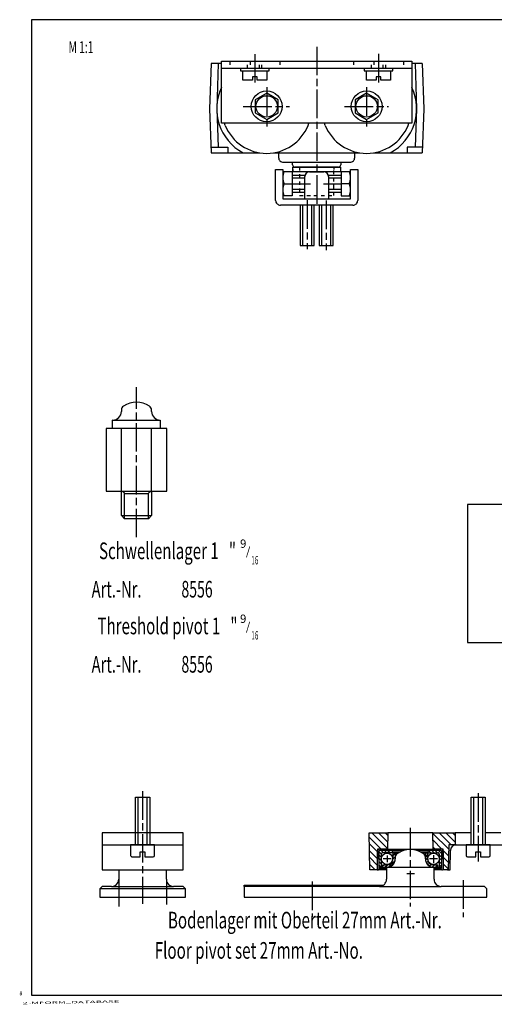
# Model space of a CAD drawing. Extents: x 0 to 589, y -22 to 415.
# Drawn here: x 0 to 199, y 1 to 415 of the extents above; entities that cross this region are included whole.
import ezdxf
from ezdxf.enums import TextEntityAlignment as Align

# ---------------------------------------------------------------- set-up
doc = ezdxf.new("R2010")
doc.units = 0
doc.header["$MEASUREMENT"] = 0
doc.linetypes.add('CENTERLINE', pattern=[30, 12, -1.5, 3, -1.5, 12])
doc.linetypes.add('HIDDEN', pattern=[4.5, 1.5, -1.5, 1.5])
doc.layers.add('1', color=7, linetype='CONTINUOUS')
doc.layers.add('2', color=7, linetype='CONTINUOUS')
doc.styles.get("Standard").update_dxf_attribs({"font": 'monotxt.shx'})

# ---------------------------------------------------------------- blocks, each defined once
blk = doc.blocks.new('*X24')
at = {"layer": '1', "color": 1, "linetype": 'CONTINUOUS'}
for p, q in [((-3.76, 2.34), (-2.89, 1.47)), ((-1.47, 1.47), (-2.47, 2.47)), ((-1.06, 2.47), (-0.06, 1.47)), ((1.71, 1.12), (0.35, 2.47)), ((0.71, 0.71), (1.71, -0.29)), ((1.71, -1.71), (0.71, -0.71)), ((0.71, -2.12), (1.71, -3.12)), ((1.71, -4.53), (0.71, -3.53))]:
    blk.add_line(p, q, dxfattribs=at)
blk = doc.blocks.new('*X25')
at = {"layer": '1', "color": 1, "linetype": 'CONTINUOUS'}
for p, q in [((-1.65, 3.3), (-1.33, 3.62)), ((-0.65, 2.88), (-1.65, 1.88)), ((-1.61, 0.51), (-0.65, 1.47)), ((-0.5, 0.2), (-1.26, -0.56)), ((-0.68, -1.39), (0.03, -0.68)), ((0.85, -1.28), (0.11, -2.02)), ((1.12, -2.42), (2.03, -1.51)), ((3.44, -1.51), (2.44, -2.51))]:
    blk.add_line(p, q, dxfattribs=at)
blk = doc.blocks.new('*X26')
at = {"layer": '1', "color": 1, "linetype": 'CONTINUOUS'}
for p, q in [((-0.86, 0.86), (-1.86, 1.86)), ((-1.86, 0.45), (-0.86, -0.55)), ((-0.87, 2.29), (0.13, 1.29)), ((1.54, 1.29), (0.54, 2.29)), ((1.95, 2.29), (2.95, 1.29)), ((3.98, 1.68), (3.37, 2.29)), ((-0.86, -1.97), (-1.86, -0.97)), ((-1.86, -2.38), (-0.86, -3.38)), ((-0.86, -4.8), (-1.86, -3.8))]:
    blk.add_line(p, q, dxfattribs=at)
blk = doc.blocks.new('*X27')
at = {"layer": '1', "color": 1, "linetype": 'CONTINUOUS'}
for p, q in [((2.12, 0.42), (-0.64, -2.34)), ((2.31, 3.44), (1.31, 2.44)), ((1.31, 1.03), (2.31, 2.03)), ((-2.52, -1.39), (-2.99, -1.86)), ((-2.11, -2.39), (-1.1, -1.39))]:
    blk.add_line(p, q, dxfattribs=at)
blk = doc.blocks.new('*X28')
at = {"layer": '1', "color": 1, "linetype": 'CONTINUOUS'}
for p, q in [((-3.29, 4.7), (1.74, -0.32)), ((4.31, -0.07), (-2.23, 6.48)), ((0.59, 6.48), (4.36, 2.71)), ((4.41, 5.49), (3.42, 6.48)), ((0.12, -1.53), (-3.24, 1.83)), ((-3.19, -1.05), (0.07, -4.31)), ((0.02, -7.09), (-3.14, -3.93)), ((-3.09, -6.81), (-0.88, -9.02))]:
    blk.add_line(p, q, dxfattribs=at)
blk = doc.blocks.new('*X29')
at = {"layer": '1', "color": 1, "linetype": 'CONTINUOUS'}
for p, q in [((1.8, -0.86), (-4.82, 5.76)), ((-2.2, 5.97), (2.8, 0.97)), ((4.51, 2.09), (0.63, 5.97)), ((3.46, 5.97), (4.56, 4.87)), ((-4.77, 2.88), (-1.06, -0.83)), ((-3.88, -0.83), (-4.72, 0)), ((-0.52, -1.36), (1.75, -3.63)), ((1.7, -6.41), (-0.47, -4.24)), ((-0.42, -7.12), (1.65, -9.19))]:
    blk.add_line(p, q, dxfattribs=at)

msp = doc.modelspace()

# ---------------------------------------------------------------- linework, layer by layer
at = {"layer": '1', "color": 1, "linetype": 'CONTINUOUS'}
for p, q in [((589, 415), (5, 415)), ((5, 415), (5, 5)), ((92.810872, 394.56737), (92.810872, 393.56737)), ((92.810872, 393.56737), (104.81087, 393.56737)), ((93.810872, 389.56737), (93.810872, 393.56737)), ((103.81087, 393.56737), (103.81087, 389.56737)), ((104.81087, 393.56737), (104.81087, 394.56737)), ((144.81087, 394.56737), (144.81087, 393.56737)), ((144.81087, 393.56737), (156.81086, 393.56737)), ((145.81087, 389.56737), (145.81087, 393.56737)), ((155.81086, 393.56737), (155.81086, 389.56737)), ((156.81086, 393.56737), (156.81086, 394.56737)), ((97.810872, 389.56737), (93.810872, 389.56737)), ((99.810872, 390.9847), (97.810872, 390.9847)), ((97.810872, 390.9847), (97.810872, 389.56737)), ((99.810872, 389.56737), (99.810872, 390.9847)), ((103.81087, 389.56737), (99.810872, 389.56737)), ((149.81086, 389.56737), (145.81087, 389.56737)), ((151.81086, 390.9847), (149.81086, 390.9847)), ((149.81086, 390.9847), (149.81086, 389.56737)), ((151.81086, 389.56737), (151.81086, 390.9847)), ((155.81086, 389.56737), (151.81086, 389.56737)), ((86.416546, 370.56737), (86.093083, 371.56737)), ((121.20519, 370.56737), (121.47933, 371.56737)), ((128.41655, 370.56737), (128.10936, 371.56737)), ((163.20518, 370.56737), (163.58351, 371.56737)), ((117.66088, 353.06737), (117.66088, 352.06737)), ((131.96087, 353.06737), (131.96087, 352.06737)), ((114.56087, 348.56734), (119.81087, 348.56734)), ((129.81087, 348.56734), (135.06087, 348.56734)), ((119.81087, 343.56734), (114.56087, 343.56734)), ((135.06087, 343.56734), (129.81087, 343.56734)), ((117.81087, 337.06736), (117.81087, 320.06736)), ((118.81087, 337.06736), (118.81087, 320.06736)), ((122.81087, 320.06736), (122.81087, 337.06736)), ((123.81087, 320.06736), (123.81087, 337.06736)), ((125.81087, 337.06736), (125.81087, 320.06736)), ((126.81087, 337.06736), (126.81087, 320.06736)), ((130.81087, 320.06736), (130.81087, 337.06736)), ((131.81087, 320.06736), (131.81087, 337.06736)), ((117.81087, 320.06736), (123.81087, 320.06736)), ((125.81087, 320.06736), (131.81087, 320.06736)), ((43.8854, 216.36513), (42.755334, 216.92203)), ((44.110345, 215.92203), (43.8854, 216.36513)), ((44.110345, 215.92203), (54.100335, 215.92203)), ((44.110345, 205.22203), (44.110345, 215.92203)), ((54.100335, 215.92203), (54.444817, 216.46416)), ((54.100335, 205.22203), (54.100335, 215.92203)), ((54.444817, 216.46416), (55.079736, 216.81049)), ((55.079736, 216.81049), (55.455346, 216.92203)), ((42.755334, 206.57703), (55.455346, 206.57703)), ((48.666601, 68.243523), (48.666601, 88.243523)), ((48.666601, 88.243523), (54.666601, 88.243523)), ((49.666601, 88.243523), (49.666601, 68.243523)), ((53.666601, 68.243523), (53.666601, 88.243523)), ((54.666601, 88.243523), (54.666601, 68.243523)), ((189.64457, 68.243523), (189.64457, 88.243523)), ((189.64457, 88.243523), (195.64457, 88.243523)), ((190.64457, 88.243523), (190.64457, 68.243523)), ((194.64457, 68.243523), (194.64457, 88.243523)), ((195.64457, 88.243523), (195.64457, 68.243523)), ((46.666601, 68.243523), (46.666601, 63.743523)), ((56.666601, 68.243523), (46.666601, 68.243523)), ((56.666601, 63.743523), (56.666601, 68.243523)), ((153.02958, 65.843514), (153.02958, 66.44352)), ((154.1446, 66.44352), (174.14457, 66.44352)), ((175.25959, 66.44352), (175.25959, 65.843514)), ((187.64457, 68.243523), (187.64457, 63.743523)), ((197.64457, 68.243523), (187.64457, 68.243523)), ((197.64457, 63.743523), (197.64457, 68.243523)), ((47.166601, 63.243523), (50.666601, 63.243523)), ((50.666601, 63.243523), (50.666601, 65.243523)), ((50.666601, 65.243523), (52.666601, 65.243523)), ((52.666601, 65.243523), (52.666601, 63.243523)), ((52.666601, 63.243523), (56.166601, 63.243523)), ((150.95457, 65.343514), (150.95457, 58.513527)), ((161.34455, 65.843499), (151.4546, 65.843499)), ((151.95457, 64.343514), (151.95457, 58.713524)), ((156.79456, 64.843514), (152.4546, 64.843514)), ((156.30378, 65.843514), (156.79456, 65.343514)), ((156.79456, 65.343514), (156.79456, 64.843514)), ((156.79456, 65.343514), (159.99845, 65.343514)), ((156.79456, 64.843514), (156.79456, 62.283516)), ((156.79456, 64.843514), (159.0416, 64.843514)), ((157.79456, 64.843514), (157.79456, 62.283532)), ((176.8346, 65.843499), (166.94456, 65.843499)), ((168.29065, 65.343514), (171.49457, 65.343514)), ((169.2475, 64.843514), (171.49457, 64.843514)), ((170.49457, 64.843514), (170.49457, 62.283532)), ((172.0044, 65.843514), (171.49457, 65.343514)), ((171.49457, 65.343514), (171.49457, 64.843514)), ((171.49457, 62.283532), (171.49457, 64.843514)), ((171.49457, 64.843514), (175.8346, 64.843514)), ((176.3346, 64.343514), (176.3346, 58.713524)), ((177.3346, 58.513512), (177.3346, 65.343514)), ((188.14457, 63.243523), (191.64457, 63.243523)), ((191.64457, 63.243523), (191.64457, 65.243523)), ((191.64457, 65.243523), (193.64457, 65.243523)), ((193.64457, 65.243523), (193.64457, 63.243523)), ((193.64457, 63.243523), (197.14457, 63.243523)), ((154.1446, 58.713524), (150.9546, 58.713524)), ((151.15461, 58.3135), (154.1446, 58.3135)), ((154.22455, 58.713494), (151.9546, 58.713494)), ((154.22455, 59.713494), (152.48966, 59.713494)), ((152.48966, 59.713494), (152.48966, 58.71354)), ((153.02958, 57.713524), (153.02958, 58.313515)), ((175.7663, 59.713524), (174.06458, 59.713524)), ((174.06458, 58.713524), (175.7663, 58.713524)), ((177.3346, 58.713524), (174.06458, 58.713524)), ((174.14457, 58.3135), (177.13459, 58.3135)), ((175.25959, 58.313515), (175.25959, 57.743523)), ((175.7663, 58.713524), (175.7663, 59.713524)), ((150.20524, 57.743523), (150.68403, 57.743523)), ((178.08393, 57.743523), (177.60517, 57.743523)), ((5, 5), (589, 5))]:
    msp.add_line(p, q, dxfattribs=at)
at = {"layer": '1', "color": 1, "linetype": 'CENTERLINE'}
for p, q in [((124.81087, 403.62987), (124.81087, 336.23534)), ((98.810872, 400.45995), (98.810872, 388.60039)), ((150.81086, 400.59667), (150.81086, 387.78451)), ((103.81087, 386.57775), (103.81087, 370.09585)), ((145.81087, 386.57775), (145.81087, 370.09585)), ((93.957356, 378.56737), (113.37142, 378.56737)), ((136.47689, 378.56737), (154.93391, 378.56737)), ((114.56087, 346.06734), (122.17161, 346.06734)), ((127.70872, 346.06734), (135.06087, 346.06734)), ((120.81087, 339.10448), (120.81087, 318.59667)), ((128.81087, 338.96776), (128.81087, 318.18651)), ((49.10534, 197.48766), (49.10534, 260.52281)), ((51.666601, 90.776223), (51.666601, 43.368981)), ((192.64457, 89.95591), (192.64457, 61.244973)), ((164.14457, 75.327004), (164.14457, 42.323845)), ((156.17316, 62.347985), (152.71171, 62.347985)), ((154.37458, 63.810128), (154.37458, 60.885842)), ((175.55729, 62.347985), (172.25257, 62.347985)), ((173.91456, 63.875405), (173.91456, 60.676964)), ((162.73762, 56.243523), (165.97699, 56.243523)), ((41.666631, 53.743523), (41.666631, 42.377785)), ((61.666601, 53.743523), (61.666601, 43.198098)), ((122.94459, 52.797051), (122.94459, 38.002785)), ((186.34458, 53.306191), (186.34458, 37.794915))]:
    msp.add_line(p, q, dxfattribs=at)
at = {"layer": '1', "color": 40, "linetype": 'CONTINUOUS'}
for p, q in [((84.810872, 371.56737), (84.810872, 397.56737)), ((84.810872, 397.56737), (164.81086, 397.56737)), ((164.81086, 397.56737), (164.81086, 371.56737)), ((80.474354, 396.56737), (79.810872, 377.56737)), ((84.810872, 396.56737), (80.474354, 396.56737)), ((83.474354, 396.56737), (82.810872, 377.56737)), ((84.810872, 394.56737), (164.81086, 394.56737)), ((169.14738, 396.56737), (164.81086, 396.56737)), ((166.14741, 396.56737), (166.81089, 377.56737)), ((169.14738, 396.56737), (169.81086, 377.56737)), ((103.81087, 384.09237), (99.026082, 381.32989)), ((99.026082, 381.32989), (99.026082, 375.80486)), ((108.59566, 381.32989), (103.81087, 384.09237)), ((108.59566, 375.80489), (108.59566, 381.32989)), ((145.81087, 384.09237), (141.02608, 381.32989)), ((141.02608, 381.32989), (141.02608, 375.80486)), ((150.59569, 381.32989), (145.81087, 384.09237)), ((150.59569, 375.80489), (150.59569, 381.32989)), ((79.810872, 377.56737), (80.456929, 359.06737)), ((82.810872, 377.56737), (83.375714, 361.39306)), ((166.81089, 377.56737), (166.24607, 361.39306)), ((169.81086, 377.56737), (169.16481, 359.06737)), ((99.026082, 375.80486), (103.81087, 373.04238)), ((103.81087, 373.04238), (108.59566, 375.80489)), ((141.02608, 375.80486), (145.81087, 373.04238)), ((145.81087, 373.04238), (150.59569, 375.80489)), ((164.81086, 371.56737), (84.810872, 371.56737)), ((80.375714, 361.39306), (87.480084, 361.39306)), ((87.480084, 361.39306), (87.480084, 359.06737)), ((169.24605, 361.39306), (162.8751, 361.39306)), ((162.8751, 361.39306), (162.8751, 359.06737)), ((80.456929, 359.06737), (100.75924, 359.06737)), ((106.86251, 359.06737), (142.75924, 359.06737)), ((108.81087, 359.06737), (108.81087, 357.06737)), ((140.81088, 357.06737), (140.81088, 359.06737)), ((148.8625, 359.06737), (169.16481, 359.06737)), ((107.56087, 339.06736), (107.56087, 352.06734)), ((107.56087, 352.06734), (110.56087, 352.06734)), ((110.56087, 352.06734), (110.56087, 339.71972)), ((110.81087, 355.06737), (138.81087, 355.06737)), ((114.66088, 354.06737), (114.66088, 355.06737)), ((114.81087, 351.21734), (114.81087, 353.06737)), ((114.81087, 353.06737), (134.81087, 353.06737)), ((114.81087, 352.06737), (114.81087, 351.21734)), ((133.96087, 353.06736), (115.66088, 353.06736)), ((134.81087, 353.06737), (134.81087, 352.06737)), ((134.81087, 352.06737), (134.81087, 351.21734)), ((134.96087, 355.06737), (134.96087, 354.06737)), ((139.06087, 352.06737), (142.06087, 352.06737)), ((139.06087, 339.71972), (139.06087, 352.06737)), ((142.06087, 352.06737), (142.06087, 339.06736)), ((110.56087, 351.21734), (139.06087, 351.21734)), ((114.56087, 351.21734), (114.56087, 341.06737)), ((119.87437, 349.56734), (114.56087, 349.56734)), ((119.81087, 339.71972), (119.81087, 349.06737)), ((121.81087, 351.06736), (127.81087, 351.06736)), ((135.06087, 349.56734), (129.74737, 349.56734)), ((129.81087, 349.06737), (129.81087, 339.71972)), ((135.06087, 351.21734), (135.06087, 341.06737)), ((111.20089, 346.06734), (114.56087, 346.06734)), ((138.42085, 346.06734), (135.06087, 346.06734)), ((114.56087, 340.91735), (110.56087, 340.91735)), ((110.56087, 339.71972), (139.06087, 339.71972)), ((114.56087, 342.56734), (119.81087, 342.56734)), ((114.56087, 341.06737), (114.56087, 340.91735)), ((129.81087, 342.56734), (135.06087, 342.56734)), ((135.06087, 341.06737), (135.06087, 340.91735)), ((135.06087, 340.91735), (139.06087, 340.91735)), ((140.06087, 337.06736), (109.56087, 337.06736)), ((42.755334, 250.93602), (42.755334, 250.32204)), ((55.455346, 250.32204), (55.455346, 250.93602)), ((39.155358, 246.72203), (39.105355, 246.72203)), ((39.105355, 243.22203), (39.105355, 246.72203)), ((39.105355, 246.72203), (59.10534, 246.72203)), ((59.10534, 246.72203), (59.055352, 246.72203)), ((59.10534, 246.72203), (59.10534, 243.22203)), ((61.810357, 243.22203), (36.400353, 243.22203)), ((36.400353, 243.22203), (36.400353, 216.92203)), ((42.755334, 216.92203), (42.755334, 243.22203)), ((55.455346, 216.92203), (55.455346, 243.22203)), ((61.810357, 216.92203), (61.810357, 243.22203)), ((36.400353, 216.92203), (61.810357, 216.92203)), ((42.755334, 206.57703), (42.755334, 216.92203)), ((55.455346, 216.92203), (55.455346, 206.57703)), ((432.6622, 211.21212), (188.13853, 211.21212)), ((188.13853, 211.21212), (188.13853, 153.23233)), ((44.110345, 205.22203), (42.755334, 206.57703)), ((54.100335, 205.22203), (44.110345, 205.22203)), ((55.455346, 206.57703), (54.100335, 205.22203)), ((188.13853, 153.23233), (432.6622, 153.23233)), ((68.666601, 73.243523), (34.666601, 73.243523)), ((34.666601, 73.243523), (34.666601, 57.743523)), ((68.666601, 57.743523), (68.666601, 73.243523)), ((147.16511, 57.743523), (146.89457, 73.243523)), ((146.89457, 73.243523), (154.6446, 73.243523)), ((154.6446, 73.243523), (154.52588, 66.44352)), ((173.64457, 73.243523), (154.6446, 73.243523)), ((173.76325, 66.44352), (173.64457, 73.243523)), ((173.64457, 73.243523), (183.04456, 73.243523)), ((183.04456, 73.243523), (182.95728, 68.243523)), ((189.64457, 73.243523), (183.04456, 73.243523)), ((202.24457, 73.243523), (195.64457, 73.243523)), ((34.666601, 68.243523), (68.666601, 68.243523)), ((150.35709, 66.44352), (150.20524, 57.743523)), ((154.52588, 66.44352), (150.35709, 66.44352)), ((151.35459, 66.44352), (176.93458, 66.44352)), ((177.93207, 66.44352), (173.76325, 66.44352)), ((178.08393, 57.743523), (177.93207, 66.44352)), ((180.29456, 68.243523), (180.11127, 57.743523)), ((182.95728, 68.243523), (180.29456, 68.243523)), ((182.54456, 68.243523), (202.74457, 68.243523)), ((150.35459, 58.213524), (150.35459, 65.44352)), ((157.79456, 62.957497), (157.79456, 62.343529)), ((170.49457, 62.343529), (170.49457, 62.957497)), ((177.93461, 65.44352), (177.93461, 58.213524)), ((180.94062, 57.743523), (181.00519, 65.868325)), ((154.19458, 58.743538), (154.1446, 58.743538)), ((154.1446, 58.743538), (154.1446, 53.743523)), ((174.14457, 58.743523), (154.19458, 58.743523)), ((174.14457, 58.743523), (174.09455, 58.743523)), ((174.14457, 53.743523), (174.14457, 58.743523)), ((34.666601, 57.743523), (68.666601, 57.743523)), ((41.666631, 57.743523), (41.666631, 53.743523)), ((61.66657, 53.743523), (61.66657, 57.743523)), ((150.20524, 57.743523), (147.16511, 57.743523)), ((154.1446, 57.713524), (150.85459, 57.713524)), ((177.43458, 57.713524), (174.14457, 57.713524)), ((180.11127, 57.743523), (178.08393, 57.743523)), ((179.79456, 57.743523), (180.94062, 57.743523)), ((69.666601, 49.743523), (33.66657, 49.743523)), ((34.666601, 50.743538), (33.666601, 49.743538)), ((33.666601, 49.743538), (33.666601, 46.243523)), ((38.666631, 50.743538), (34.666601, 50.743538)), ((38.666631, 50.743538), (64.666601, 50.743538)), ((68.666601, 50.743523), (64.666601, 50.743523)), ((69.666601, 49.743523), (68.666601, 50.743523)), ((69.666601, 46.243523), (69.666601, 49.743523)), ((94.344549, 50.743523), (94.344549, 51.243523)), ((94.344549, 51.243523), (152.80289, 51.243523)), ((94.344549, 50.743523), (94.344549, 46.243523)), ((151.1446, 50.743523), (94.344549, 50.743523)), ((151.1446, 50.743523), (177.14457, 50.743523)), ((195.34455, 50.743523), (177.14457, 50.743523)), ((196.34455, 49.743523), (195.34455, 50.743523)), ((196.34455, 46.243523), (196.34455, 49.743523)), ((33.666601, 46.243523), (69.666601, 46.243523)), ((94.344549, 46.243523), (196.34455, 46.243523))]:
    msp.add_line(p, q, dxfattribs=at)
at = {"layer": '1', "color": 1, "linetype": 'HIDDEN'}
for p, q in [((88.310872, 397.56737), (88.310872, 394.56737)), ((95.810872, 394.56737), (95.810872, 397.56737)), ((96.810872, 397.56737), (96.810872, 394.56737)), ((100.81087, 394.56737), (100.81087, 397.56737)), ((101.81087, 394.56737), (101.81087, 397.56737)), ((109.31087, 397.56737), (109.31087, 394.56737)), ((140.31087, 397.56737), (140.31087, 394.56737)), ((147.81087, 394.56737), (147.81087, 397.56737)), ((148.81086, 397.56737), (148.81086, 394.56737)), ((152.81086, 394.56737), (152.81086, 397.56737)), ((153.81086, 394.56737), (153.81086, 397.56737)), ((161.31086, 397.56737), (161.31086, 394.56737)), ((117.66088, 353.06737), (117.66088, 341.06737)), ((131.96087, 341.06737), (131.96087, 353.06737)), ((117.66088, 341.06737), (131.96087, 341.06737))]:
    msp.add_line(p, q, dxfattribs=at)
at = {"layer": '1', "color": 40, "linetype": 'CONTINUOUS'}
for centre, radius in [((103.81089, 378.56737), 6.5), ((145.81089, 378.56737), 6.500008)]:
    msp.add_circle(centre, radius, dxfattribs=at)
at = {"layer": '1', "color": 1, "linetype": 'CONTINUOUS'}
for centre, radius in [((103.81089, 378.56737), 4.5), ((145.81087, 378.56737), 4.499992), ((154.37458, 62.347985), 2.399994), ((173.91456, 62.347985), 2.399963)]:
    msp.add_circle(centre, radius, dxfattribs=at)
at = {"layer": '1', "color": 40, "linetype": 'CONTINUOUS'}
for centre, radius, start, end in [((103.81087, 377.56737), 21.000004, 154.79122, 241.75742), ((145.81087, 377.56737), 20.999998, 298.24256, 385.20879), ((103.81087, 377.56737), 18.749998, 201.92134, 338.07866), ((145.81087, 377.56737), 18.749991, 201.92135, 338.07865), ((110.81087, 357.06737), 1.999997, 179.99991, 270.00009), ((138.81088, 357.06737), 1.999994, 269.99971, 360.00018), ((115.66088, 354.06735), 0.999994, 179.99877, 270.00014), ((133.96087, 354.06735), 0.999993, 269.9996, 360.00126), ((116.06087, 348.64233), 5.499996, 152.08359, 207.91624), ((121.81087, 349.06736), 2.000003, 90.000078, 179.99949), ((127.81087, 349.06736), 2.000004, 0.00053001, 89.9999), ((133.56087, 348.64233), 5.499996, 332.08375, 387.91641), ((116.06087, 343.49235), 5.500003, 152.0838, 207.91638), ((133.56087, 343.49235), 5.499999, 332.08369, 387.91631), ((109.56087, 339.06736), 1.999997, 179.99991, 270.00009), ((140.06088, 339.06735), 1.999994, 269.99984, 360.00016), ((44.755348, 250.93599), 2.000014, 122.93828, 179.99918), ((49.105348, 244.22203), 10, 57.061188, 122.93914), ((53.455305, 250.93599), 2.000041, 0.00092616, 57.06236), ((39.155336, 250.32203), 3.599998, 270.00035, 360.00013), ((59.055353, 250.32204), 3.600007, 180.00002, 269.99998), ((151.3546, 65.443512), 1.000008, 90.000438, 179.99956), ((164.14455, 56.243523), 9.999995, 57.060585, 122.93877), ((176.9346, 65.44351), 1.00001, 0.00057747, 90.001141), ((183.50211, 65.74347), 2.500037, 90.000684, 177.1374), ((154.19456, 62.343539), 3.600001, 270.00039, 359.99985), ((159.79461, 62.957475), 2.000049, 122.93776, 179.99938), ((168.49458, 62.957484), 1.999993, 0.00035992, 57.061027), ((174.09455, 62.343504), 3.599981, 179.99961, 269.99992), ((150.85458, 58.213514), 0.499989, 179.99877, 270.00123), ((177.43459, 58.213539), 0.500015, 269.99827, 359.9983), ((38.666661, 53.743509), 2.99997, 269.99944, 360.00027), ((64.666565, 53.743518), 2.999995, 179.9999, 270.00069), ((151.14461, 53.743513), 2.999989, 269.9998, 360.0002), ((177.14456, 53.74352), 2.999997, 179.99995, 270.00005)]:
    msp.add_arc(centre, radius, start, end, dxfattribs=at)
at = {"layer": '1', "color": 1, "linetype": 'CONTINUOUS'}
for centre, radius, start, end in [((47.166597, 63.743519), 0.499996, 179.99953, 270.00047), ((56.166603, 63.743521), 0.499998, 269.99977, 360.00023), ((151.45456, 65.343506), 0.499992, 89.995683, 179.99913), ((152.45456, 64.343523), 0.499991, 89.995516, 180.00105), ((154.22452, 62.28353), 3.570036, 270.00047, 360.00002), ((154.22453, 62.283521), 2.570027, 270.00045, 359.99989), ((174.06458, 62.283531), 3.570007, 179.99999, 270.00002), ((174.06458, 62.28353), 2.570006, 179.99996, 270.00005), ((175.83461, 64.343524), 0.49999, 359.99887, 450.00113), ((176.8346, 65.343496), 0.500002, 0.00200799, 89.999745), ((188.14455, 63.743511), 0.499988, 179.99862, 270.00138), ((197.14455, 63.74354), 0.500016, 270.00188, 359.99812), ((151.15458, 58.513512), 0.200012, 179.99568, 270.00851), ((177.13459, 58.513512), 0.200012, 270, 360.00003)]:
    msp.add_arc(centre, radius, start, end, dxfattribs=at)

# ---------------------------------------------------------------- block references
at = {"layer": '1'}
for name, p in [('*X28', (150.21551, 66.766324)), ('*X29', (178.46481, 67.272699)), ('*X26', (152.81542, 63.556397)), ('*X27', (155.48041, 61.105275)), ('*X25', (172.14593, 61.224497)), ('*X24', (175.62886, 63.370372))]:
    msp.add_blockref(name, p, dxfattribs=at)

# ---------------------------------------------------------------- texts
at = {"layer": '1', "color": 40, "linetype": 'CONTINUOUS'}
for s, height, width, p in [('M 1:1', 5, 0.63, (25.795322, 400.95857)), ('Schwellenlager 1   "', 7, 0.66375, (62.154107, 188.28494)), ('16', 3.5, 0.5625, (98.837334, 186.08489)), ('Art.-Nr.', 7, 0.646875, (40.746669, 172.14781)), ('8556', 7, 0.61875, (74.557795, 172.14781)), ('Threshold pivot 1   "', 7, 0.66375, (62.154107, 156.7215)), ('16', 3.5, 0.5625, (98.837334, 154.52146)), ('Art.-Nr.', 7, 0.646875, (40.746669, 140.58438)), ('8556', 7, 0.61875, (74.557795, 140.58438)), ('Bodenlager mit Oberteil 27mm Art.-Nr.', 7, 0.668919, (119.85622, 33.086372)), ('Floor pivot set 27mm Art.-No.', 7, 0.668919, (100.51088, 20.35918))]:
    msp.add_text(s, height=height, dxfattribs=dict(at, width=width)).set_placement(p, align=Align.CENTER)
for s, p in [('9', (93.942345, 193.05088)), ('/', (96.013299, 189.85029)), ('9', (93.942345, 161.48744)), ('/', (96.013299, 158.28685))]:
    msp.add_text(s, height=3.5, dxfattribs=at).set_placement(p, align=Align.CENTER)
at = {"layer": '1', "color": 7, "linetype": 'CONTINUOUS', "width": 3}
msp.add_text('2-MFORM_DATABASE', height=1, rotation=1, dxfattribs=at).set_placement((1.2, 1.2))
at = {"layer": '2', "color": 40, "linetype": 'CONTINUOUS'}
for s in ['5', '0 ']:
    msp.add_text(s, height=1.5, dxfattribs=at).set_placement((0, 5))

doc.saveas('drawing.dxf')
